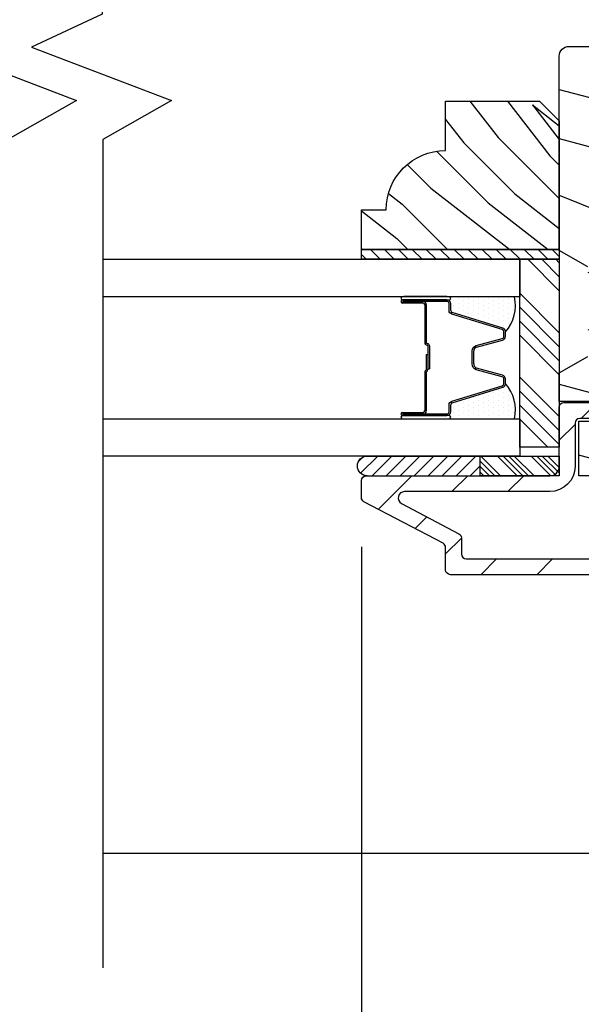
# Model space of a CAD drawing. Extents: x 0 to 108, y 0 to 114.
# Drawn here: x 15 to 16, y 82 to 86 of the extents above; entities that cross this region are included whole.
import ezdxf

# ---------------------------------------------------------------- set-up
doc = ezdxf.new("R2010")
doc.units = 0
doc.header["$LTSCALE"] = 6
doc.header["$MEASUREMENT"] = 0
doc.layers.get('0').update_dxf_attribs({"linetype": 'CONTINUOUS'})
doc.layers.get('Defpoints').update_dxf_attribs({"linetype": 'CONTINUOUS', "lineweight": 5})
doc.layers.add('A-ANNO-DIMS', color=3, linetype='CONTINUOUS')
doc.layers.add('A-DETL-CUT', color=6, linetype='CONTINUOUS')
doc.styles.add('SIMPLEX', font='SIMPLEX.shx', dxfattribs={"width": 0.75})
doc.dimstyles.new('Andersen Section', dxfattribs={"dimscale": 2.5, "dimtxt": 0.09375, "dimasz": 0.046875, "dimexe": 0.03125, "dimexo": 0.0625, "dimgap": 0.03125, "dimtad": 1, "dimdec": 5, "dimzin": 3, "dimdsep": 46, "dimlunit": 4, "dimtxsty": 'SIMPLEX', "dimblk": 'DOT', "dimcen": 0, "dimclrd": 256, "dimclre": 256, "dimadec": 0, "dimazin": 0, "dimtfac": 1, "dimtdec": 5, "dimtmove": 0, "dimatfit": 0, "dimldrblk": 'DOT', "dimfxl": 0, "dimfrac": 2, "dimtolj": 1, "dimtzin": 4, "dimlwd": -1, "dimlwe": -1, "dimarcsym": 0})

# ---------------------------------------------------------------- blocks, each defined once
blk = doc.blocks.new('*X7')
at = {"color": 0}
for p, q in [((8.1172, 4.5469), (8.1172, 4.5469)), ((8.125, 4.5625), (8.125, 4.5625)), ((8.1328, 4.5469), (8.1328, 4.5469)), ((8.1406, 4.5625), (8.1406, 4.5625)), ((8.1484, 4.5469), (8.1484, 4.5469)), ((8.1172, 4.5156), (8.1172, 4.5156)), ((8.125, 4.5312), (8.125, 4.5312)), ((8.1328, 4.5156), (8.1328, 4.5156)), ((8.1406, 4.5312), (8.1406, 4.5312)), ((8.1484, 4.5156), (8.1484, 4.5156)), ((8.1562, 4.5312), (8.1562, 4.5312)), ((8.1641, 4.5156), (8.1641, 4.5156)), ((8.1172, 4.4844), (8.1172, 4.4844)), ((8.125, 4.5), (8.125, 4.5)), ((8.1328, 4.4844), (8.1328, 4.4844)), ((8.1406, 4.5), (8.1406, 4.5)), ((8.1484, 4.4844), (8.1484, 4.4844)), ((8.1562, 4.5), (8.1562, 4.5)), ((8.1641, 4.4844), (8.1641, 4.4844)), ((8.1719, 4.5), (8.1719, 4.5)), ((8.1797, 4.4844), (8.1797, 4.4844)), ((8.1172, 4.4531), (8.1172, 4.4531)), ((8.125, 4.4688), (8.125, 4.4688)), ((8.1328, 4.4531), (8.1328, 4.4531)), ((8.1406, 4.4688), (8.1406, 4.4688)), ((8.1484, 4.4531), (8.1484, 4.4531)), ((8.1562, 4.4688), (8.1562, 4.4688)), ((8.1641, 4.4531), (8.1641, 4.4531)), ((8.1719, 4.4688), (8.1719, 4.4688)), ((8.1797, 4.4531), (8.1797, 4.4531)), ((8.1172, 4.4219), (8.1172, 4.4219)), ((8.125, 4.4375), (8.125, 4.4375)), ((8.1328, 4.4219), (8.1328, 4.4219)), ((8.1406, 4.4375), (8.1406, 4.4375)), ((8.1484, 4.4219), (8.1484, 4.4219)), ((8.1562, 4.4375), (8.1562, 4.4375)), ((8.1641, 4.4219), (8.1641, 4.4219)), ((8.1719, 4.4375), (8.1719, 4.4375)), ((8.1797, 4.4219), (8.1797, 4.4219)), ((8.1875, 4.4375), (8.1875, 4.4375)), ((8.1953, 4.4219), (8.1953, 4.4219)), ((8.1172, 4.3906), (8.1172, 4.3906)), ((8.125, 4.4062), (8.125, 4.4062)), ((8.1328, 4.3906), (8.1328, 4.3906)), ((8.1406, 4.4062), (8.1406, 4.4062)), ((8.1484, 4.3906), (8.1484, 4.3906)), ((8.1562, 4.4062), (8.1562, 4.4062)), ((8.1641, 4.3906), (8.1641, 4.3906)), ((8.1719, 4.4062), (8.1719, 4.4062)), ((8.1797, 4.3906), (8.1797, 4.3906)), ((8.1875, 4.4062), (8.1875, 4.4062)), ((8.1953, 4.3906), (8.1953, 4.3906)), ((8.2031, 4.4062), (8.2031, 4.4062)), ((8.125, 4.375), (8.125, 4.375)), ((8.1406, 4.375), (8.1406, 4.375)), ((8.1562, 4.375), (8.1562, 4.375)), ((8.1719, 4.375), (8.1719, 4.375))]:
    blk.add_line(p, q, dxfattribs=at)
blk = doc.blocks.new('*X8')
at = {"color": 0}
for p, q in [((93.3341, 54.8322), (93.3457, 54.8437)), ((93.3341, 54.8145), (93.3634, 54.8437)), ((93.3341, 54.7968), (93.381, 54.8437)), ((93.3341, 54.7791), (93.3966, 54.8416)), ((93.3341, 54.7261), (93.3966, 54.7886)), ((93.3341, 54.7084), (93.3966, 54.7709)), ((93.3341, 54.6907), (93.3966, 54.7532)), ((93.3341, 54.6731), (93.3966, 54.7356)), ((93.3341, 54.62), (93.3966, 54.6825)), ((93.3341, 54.6023), (93.3966, 54.6648)), ((93.3432, 54.5937), (93.3966, 54.6472)), ((93.3608, 54.5937), (93.3966, 54.6295))]:
    blk.add_line(p, q, dxfattribs=at)
blk = doc.blocks.new('TAPE')
for p, q in [((7.2509, 17.03), (7.2509, 17.0925)), ((7.6075, 17.0925), (7.2509, 17.0925)), ((7.6075, 17.03), (7.2509, 17.03))]:
    blk.add_line(p, q)
at = {"color": 0}
for p, q in [((7.2645, 17.0925), (7.327, 17.03)), ((7.3087, 17.0925), (7.3712, 17.03)), ((7.3529, 17.0925), (7.4154, 17.03)), ((7.3971, 17.0925), (7.4596, 17.03)), ((7.4413, 17.0925), (7.5038, 17.03)), ((7.4855, 17.0925), (7.548, 17.03)), ((7.5297, 17.0925), (7.5922, 17.03)), ((7.5739, 17.0925), (7.6284, 17.038)), ((7.6213, 17.0893), (7.6356, 17.075)), ((7.2509, 17.062), (7.2828, 17.03))]:
    blk.add_line(p, q, dxfattribs=at)
blk.add_arc((7.6075, 17.0613), 0.0312, 270, 90)
blk = doc.blocks.new('*X6')
at = {"color": 0}
for p, q in [((10.136, 9.1195), (10.151, 9.1345)), ((10.136, 9.0753), (10.167, 9.1063)), ((10.136, 9.0311), (10.167, 9.0621)), ((10.136, 8.9869), (10.167, 9.0179)), ((10.136, 8.9427), (10.167, 8.9737)), ((10.136, 8.8985), (10.167, 8.9295)), ((10.136, 8.8543), (10.167, 8.8853)), ((10.136, 8.8101), (10.167, 8.8411)), ((10.136, 8.766), (10.167, 8.797)), ((10.136, 8.7218), (10.167, 8.7528)), ((10.136, 8.6776), (10.167, 8.7086)), ((10.136, 8.6334), (10.167, 8.6644)), ((10.136, 8.5892), (10.167, 8.6202)), ((10.136, 8.545), (10.167, 8.576)), ((10.1447, 8.5095), (10.167, 8.5318))]:
    blk.add_line(p, q, dxfattribs=at)
blk = doc.blocks.new('_DOT')
at = {"color": 0, "linetype": 'ByBlock'}
blk.add_line((-0.5, 0), (-1, 0), dxfattribs=at)
at = {"color": 0, "linetype": 'ByBlock', "const_width": 0.5}
blk.add_lwpolyline([(-0.25, 0, 1), (0.25, 0, 1)], format="xyb", close=True, dxfattribs=at)
blk = doc.blocks.new('*D527')
at = {"layer": 'A-ANNO-DIMS', "transparency": 16777216}
for p, q in [((13.8002, 83.8906), (13.8002, 80.3264)), ((15.7382, 83.8906), (15.7382, 80.3264)), ((13.9174, 80.4045), (15.621, 80.4045))]:
    blk.add_line(p, q, dxfattribs=at)
at = {"layer": 'Defpoints', "color": 0, "transparency": 16777216}
for p in [(13.8002, 84.0469), (15.7382, 84.0469), (15.7382, 80.4045)]:
    blk.add_point(p, dxfattribs=at)
at = {"layer": 'A-ANNO-DIMS', "transparency": 16777216, "xscale": 0.1171875, "yscale": 0.1171875, "zscale": 0.1171875, "rotation": 180}
blk.add_blockref('_DOT', (13.8002, 80.4045), dxfattribs=at)
at = {"layer": 'A-ANNO-DIMS', "transparency": 16777216, "xscale": 0.1171875, "yscale": 0.1171875, "zscale": 0.1171875}
blk.add_blockref('_DOT', (15.7382, 80.4045), dxfattribs=at)
at = {"layer": 'A-ANNO-DIMS', "color": 0, "transparency": 16777216, "insert": (14.7692, 80.5999), "char_height": 0.23438, "attachment_point": 5, "style": 'SIMPLEX'}
blk.add_mtext('\\A1;DLO', dxfattribs=at)
blk = doc.blocks.new('*D416')
at = {"layer": 'A-ANNO-DIMS', "transparency": 16777216}
for p, q in [((15.7382, 83.8906), (15.7382, 80.3264)), ((19.2692, 82.2831), (19.2692, 80.3264)), ((15.8554, 80.4045), (19.152, 80.4045))]:
    blk.add_line(p, q, dxfattribs=at)
at = {"layer": 'Defpoints', "color": 0, "transparency": 16777216}
for p in [(15.7382, 84.0469), (19.2692, 82.4393), (19.2692, 80.4045)]:
    blk.add_point(p, dxfattribs=at)
at = {"layer": 'A-ANNO-DIMS', "transparency": 16777216, "xscale": 0.1171875, "yscale": 0.1171875, "zscale": 0.1171875, "rotation": 180}
blk.add_blockref('_DOT', (15.7382, 80.4045), dxfattribs=at)
at = {"layer": 'A-ANNO-DIMS', "transparency": 16777216, "xscale": 0.1171875, "yscale": 0.1171875, "zscale": 0.1171875}
blk.add_blockref('_DOT', (19.2692, 80.4045), dxfattribs=at)
at = {"layer": 'A-ANNO-DIMS', "color": 0, "transparency": 16777216, "insert": (17.3577, 80.6612), "char_height": 0.234375, "attachment_point": 5, "style": 'SIMPLEX'}
blk.add_mtext('\\A1;3 17/32"', dxfattribs=at)

msp = doc.modelspace()

# ---------------------------------------------------------------- hatches: boundary and pattern name
at = {"layer": 'A-DETL-CUT'}
h = msp.add_hatch(dxfattribs=at)
h.set_pattern_fill('PGRAIN', color=256, scale=0.05, angle=345, style=0)
h.set_pattern_definition([(345, (-1.6645, 58.1742), (0.38823, 1.44889), [0.8, -5.2]), (345, (-1.6257, 58.3191), (0.38823, 1.44889), [1.14362, -4.85638]), (345, (-1.5869, 58.464), (0.38823, 1.44889), [1.45736, -4.54264]), (345, (-1.548, 58.6089), (0.38823, 1.44889), [1.45736, -4.54264]), (345, (-1.5092, 58.7538), (0.38823, 1.44889), [1.14362, -4.85638]), (345, (-1.4704, 58.8986), (0.38823, 1.44889), [0.8, -5.2]), (345, (-1.4316, 59.0435), (0.38823, 1.44889), [1.05231, -4.94769]), (345, (-1.3928, 59.1884), (0.38823, 1.44889), [4.28626, -1.71374]), (345, (-1.354, 59.3333), (0.38823, 1.44889), [3.94264, -2.05736]), (345, (-1.3151, 59.4782), (0.38823, 1.44889), [0.61921, -5.38079]), (345, (-0.145, 57.6635), (0.38823, 1.44889), [0.45736, -5.54264]), (345, (0.0267, 57.8004), (0.38823, 1.44889), [0.54023, -5.45977]), (345, (0.3681, 57.8643), (0.38823, 1.44889), [0.22756, -5.77244]), (345, (0.4449, 58.1507), (0.38823, 1.44889), [0.22756, -5.77244]), (345, (0.1812, 58.3767), (0.38823, 1.44889), [0.54023, -5.45977]), (345, (0.101, 58.5811), (0.38823, 1.44889), [0.45736, -5.54264]), (345, (-0.0158, 58.716), (0.38823, 1.44889), [0.80533, -5.19467]), (345, (-0.3436, 59.1661), (0.38823, 1.44889), [2.78079, -3.21921]), (345, (1.0955, 57.4347), (0.38823, 1.44889), [0.14264, -5.85736]), (345, (1.1343, 57.5795), (0.38823, 1.44889), [0.34306, -5.65694]), (345, (1.1731, 57.7244), (0.38823, 1.44889), [0.67293, -5.32707]), (345, (1.212, 57.8693), (0.38823, 1.44889), [1.08527, -4.91473]), (345, (1.2508, 58.0142), (0.38823, 1.44889), [1.4289, -4.5711]), (345, (1.2896, 58.1591), (0.38823, 1.44889), [1.74264, -4.25736]), (345, (1.1355, 58.3557), (0.38823, 1.44889), [1.94236, -4.05764]), (345, (2.586, 57.0353), (0.38823, 1.44889), [0.39958, -5.60042]), (345, (2.6439, 57.2166), (0.38823, 1.44889), [0.71144, -5.28856]), (345, (3.0071, 57.2848), (0.38823, 1.44889), [0.45736, -5.54264]), (345, (3.1787, 57.4217), (0.38823, 1.44889), [0.54023, -5.45977]), (345, (3.5201, 57.4856), (0.38823, 1.44889), [0.22756, -5.77244]), (345, (3.5969, 57.772), (0.38823, 1.44889), [0.22756, -5.77244]), (345, (3.3332, 57.998), (0.38823, 1.44889), [0.54023, -5.45977]), (345, (3.253, 58.2024), (0.38823, 1.44889), [0.45736, -5.54264]), (352.125, (-0.14036, 58.2317), (5.795555, -1.552914), [0.59078, -11.5026]), (352.125, (-0.4046, 58.4578), (5.795555, -1.552914), [0.59132, -11.50206]), (352.125, (-0.6977, 58.6916), (5.795555, -1.552914), [0.80623, -11.28716]), (352.125, (-0.4151, 58.7712), (5.795555, -1.552914), [0.40311, -11.69027]), (352.125, (0.29685, 57.5451), (5.795555, -1.552914), [0.80623, -11.28716]), (352.125, (0.54855, 57.6606), (5.795555, -1.552914), [0.59132, -11.50206]), (352.125, (0.5879, 57.8054), (5.795555, -1.552914), [0.59078, -11.5026]), (352.125, (3.0117, 57.853), (5.795555, -1.552914), [0.59078, -11.5026]), (352.125, (2.7474, 58.07906), (5.795555, -1.552914), [0.59132, -11.50206]), (352.125, (2.45435, 58.3129), (5.795555, -1.552914), [0.80623, -11.28716]), (352.125, (2.34245, 58.4464), (5.795555, -1.552914), [0.40311, -11.69027]), (352.125, (3.53206, 56.7041), (5.795555, -1.552914), [0.60467, -11.48872]), (352.125, (2.9719, 56.9319), (5.795555, -1.552914), [1.20934, -10.88405]), (352.125, (3.33105, 57.03245), (5.795555, -1.552914), [0.88598, -11.2074]), (352.125, (3.4489, 57.1664), (5.795555, -1.552914), [0.80623, -11.28716]), (352.125, (3.7006, 57.28186), (5.795555, -1.552914), [0.59132, -11.50206]), (352.125, (3.7399, 57.4267), (5.795555, -1.552914), [0.59078, -11.5026]), (157.875, (1.21194, 57.8693), (-5.795555, 1.552914), [0.59078, -11.5026]), (337.875, (-0.8918, 57.96714), (5.795555, -1.552914), [0.80623, -11.28716]), (337.875, (-0.52106, 58.0231), (5.795555, -1.552914), [0.59132, -11.50206]), (337.875, (-0.1792, 58.0868), (5.795555, -1.552914), [0.59078, -11.5026]), (157.875, (1.25076, 58.0142), (-5.795555, 1.552914), [0.59132, -11.50206]), (157.875, (1.2896, 58.1591), (-5.795555, 1.552914), [0.80623, -11.28716]), (157.875, (1.1355, 58.3557), (-5.795555, 1.552914), [0.40311, -11.69027]), (337.875, (-0.717, 59.3179), (5.795555, -1.552914), [0.40311, -11.69027]), (157.875, (2.3535, 56.9423), (-5.795555, 1.552914), [1.20934, -10.88405]), (157.875, (2.58595, 57.0353), (-5.795555, 1.552914), [1.20934, -10.88405]), (157.875, (2.64386, 57.2166), (-5.795555, 1.552914), [0.88598, -11.2074]), (337.875, (2.2602, 57.5884), (5.795555, -1.552914), [0.80623, -11.28716]), (337.875, (2.631, 57.6444), (5.795555, -1.552914), [0.59132, -11.50206]), (337.875, (2.97284, 57.7081), (5.795555, -1.552914), [0.59078, -11.5026]), (157.875, (4.36396, 57.4906), (-5.795555, 1.552914), [0.59078, -11.5026]), (157.875, (4.4028, 57.6355), (-5.795555, 1.552914), [0.59132, -11.50206]), (157.875, (4.4416, 57.7804), (-5.795555, 1.552914), [0.80623, -11.28716]), (157.875, (4.4804, 57.9253), (-5.795555, 1.552914), [0.60467, -11.48872]), (345, (0.3969, 57.9718), (0.38823, 1.44889), [0.22756, -5.77244]), (345, (0.4167, 58.0456), (0.38823, 1.44889), [0.22756, -5.77244]), (345, (3.549, 57.5931), (0.38823, 1.44889), [0.22756, -5.77244]), (345, (3.5687, 57.667), (0.38823, 1.44889), [0.22756, -5.77244]), (337.875, (0.1115, 58.08785), (5.795555, -1.552914), [0.30808, -11.7853]), (352.125, (0.1115, 58.08785), (5.795555, -1.552914), [0.30808, -11.7853]), (157.875, (0.9219, 57.8707), (-5.795555, 1.552914), [0.30808, -11.7853]), (352.125, (0.6167, 57.9129), (5.795555, -1.552914), [0.30808, -11.7853]), (337.875, (3.26355, 57.70914), (5.795555, -1.552914), [0.30808, -11.7853]), (352.125, (3.26355, 57.70914), (5.795555, -1.552914), [0.30808, -11.7853]), (157.875, (4.0739, 57.492), (-5.795555, 1.552914), [0.30808, -11.7853]), (352.125, (3.76874, 57.5342), (5.795555, -1.552914), [0.30808, -11.7853])])
h.paths.add_polyline_path([(17.363215, 85.047526, -0.26588296), (17.289215, 85.176847), (17.289215, 85.246847, -0.26588296), (17.363215, 85.376168), (17.363215, 85.441818, 0.41421356), (17.332215, 85.472818), (16.394215, 85.472818, 0.41421356), (16.363215, 85.441818), (16.363215, 84.827818), (16.453215, 84.776318), (16.453215, 84.492318), (16.363215, 84.440818), (16.363215, 84.349818), (16.581215, 84.349818), (16.581215, 84.287818), (16.425215, 84.287818), (16.425215, 84.114818), (16.479215, 84.114818), (16.479215, 84.036818), (16.733715, 84.036818), (16.733715, 84.103818), (16.992715, 84.103818), (16.992715, 84.036818), (17.247215, 84.036818), (17.247215, 84.114818), (17.301215, 84.114818), (17.301215, 84.287818), (17.145215, 84.287818), (17.145215, 84.349818), (17.363215, 84.349818), (17.363215, 84.440818), (17.273215, 84.492318), (17.273215, 84.776318), (17.363215, 84.827818)])
h = msp.add_hatch(dxfattribs=at)
h.set_pattern_fill('PGRAIN', color=256, scale=0.025, angle=315, style=0)
h.set_pattern_definition([(315, (-1.6503, 58.08234), (0.53033, 0.53033), [0.4, -2.6]), (315, (-1.5973, 58.1354), (0.53033, 0.53033), [0.57181, -2.42819]), (315, (-1.54425, 58.1884), (0.53033, 0.53033), [0.72868, -2.27132]), (315, (-1.4912, 58.24144), (0.53033, 0.53033), [0.72868, -2.27132]), (315, (-1.4382, 58.2945), (0.53033, 0.53033), [0.57181, -2.42819]), (315, (-1.38515, 58.3475), (0.53033, 0.53033), [0.4, -2.6]), (315, (-1.3321, 58.40054), (0.53033, 0.53033), [0.52616, -2.47384]), (315, (-1.2791, 58.4536), (0.53033, 0.53033), [2.14313, -0.85687]), (315, (-1.22606, 58.5066), (0.53033, 0.53033), [1.97132, -1.02868]), (315, (-1.173, 58.55964), (0.53033, 0.53033), [0.30961, -2.69039]), (315, (-1.12, 57.4813), (0.53033, 0.53033), [0.22868, -2.77132]), (315, (-1.01144, 57.4977), (0.53033, 0.53033), [0.27012, -2.72988]), (315, (-0.84765, 57.44), (0.53033, 0.53033), [0.11378, -2.88622]), (315, (-0.7428, 57.5448), (0.53033, 0.53033), [0.11378, -2.88622]), (315, (-0.8005, 57.7086), (0.53033, 0.53033), [0.27012, -2.72988]), (315, (-0.7841, 57.8172), (0.53033, 0.53033), [0.22868, -2.77132]), (315, (-0.801, 57.90475), (0.53033, 0.53033), [0.402665, -2.597335]), (315, (-0.83035, 58.1816), (0.53033, 0.53033), [1.39039, -1.60961]), (315, (-0.6401, 57.0721), (0.53033, 0.53033), [0.07132, -2.92868]), (315, (-0.58706, 57.12515), (0.53033, 0.53033), [0.17153, -2.82847]), (315, (-0.534, 57.1782), (0.53033, 0.53033), [0.336466, -2.663534]), (315, (-0.481, 57.2312), (0.53033, 0.53033), [0.54264, -2.45736]), (315, (-0.42796, 57.28424), (0.53033, 0.53033), [0.714446, -2.285554]), (315, (-0.3749, 57.3373), (0.53033, 0.53033), [0.87132, -2.12868]), (315, (-0.3925, 57.4609), (0.53033, 0.53033), [0.97118, -2.02882]), (315, (-0.0945, 56.52656), (0.53033, 0.53033), [0.19979, -2.80021]), (315, (-0.0241, 56.5906), (0.53033, 0.53033), [0.35572, -2.64428]), (315, (0.1502, 56.5293), (0.53033, 0.53033), [0.22868, -2.77132]), (315, (0.25875, 56.5457), (0.53033, 0.53033), [0.27012, -2.72988]), (315, (0.42254, 56.488), (0.53033, 0.53033), [0.11378, -2.88622]), (315, (0.5274, 56.59284), (0.53033, 0.53033), [0.11378, -2.88622]), (315, (0.4697, 56.7566), (0.53033, 0.53033), [0.27012, -2.72988]), (315, (0.4861, 56.8652), (0.53033, 0.53033), [0.22868, -2.77132]), (322.125, (-0.97596, 57.7262), (2.1213203, -2.1213204), [0.29539, -5.7513]), (322.125, (-1.03386, 57.89014), (2.1213203, -2.1213204), [0.29566, -5.75103]), (322.125, (-1.1023, 58.06466), (2.1213203, -2.1213204), [0.40311, -5.64358]), (322.125, (-0.96007, 58.0285), (2.1213203, -2.1213204), [0.201556, -5.845137]), (322.125, (-0.9583, 57.3196), (2.1213203, -2.1213204), [0.40311, -5.64358]), (322.125, (-0.82044, 57.30666), (2.1213203, -2.1213204), [0.29566, -5.75103]), (322.125, (-0.7672, 57.35953), (2.1213203, -2.1213204), [0.29539, -5.7513]), (322.125, (0.29422, 56.7742), (2.1213203, -2.1213204), [0.29539, -5.7513]), (322.125, (0.23633, 56.93815), (2.1213203, -2.1213204), [0.29566, -5.75103]), (322.125, (0.16788, 57.11267), (2.1213203, -2.1213204), [0.40311, -5.64358]), (322.125, (0.1528, 57.19846), (2.1213203, -2.1213204), [0.201556, -5.845137]), (322.125, (0.23235, 56.14664), (2.1213203, -2.1213204), [0.302335, -5.74436]), (322.125, (0.04674, 56.3853), (2.1213203, -2.1213204), [0.60467, -5.442024]), (322.125, (0.2274, 56.33906), (2.1213203, -2.1213204), [0.44299, -5.603705]), (322.125, (0.3119, 56.3676), (2.1213203, -2.1213204), [0.403113, -5.64358]), (322.125, (0.44975, 56.35467), (2.1213203, -2.1213204), [0.29566, -5.75103]), (322.125, (0.503, 56.40754), (2.1213203, -2.1213204), [0.29539, -5.7513]), (127.875, (-0.481, 57.2312), (-2.1213204, 2.1213203), [0.29539, -5.7513]), (307.875, (-1.36748, 57.7995), (2.1213204, -2.1213203), [0.40311, -5.64358]), (307.875, (-1.19296, 57.73105), (2.1213204, -2.1213203), [0.29566, -5.75103]), (307.875, (-1.029, 57.67315), (2.1213204, -2.1213203), [0.29539, -5.7513]), (127.875, (-0.42796, 57.28424), (-2.1213204, 2.1213203), [0.29566, -5.75103]), (127.875, (-0.37492, 57.33728), (-2.1213204, 2.1213203), [0.40311, -5.64358]), (127.875, (-0.3925, 57.46092), (-2.1213204, 2.1213203), [0.201556, -5.845137]), (307.875, (-0.9541, 58.3407), (2.1213204, -2.1213203), [0.201556, -5.845137]), (127.875, (-0.21843, 56.5444), (-2.1213204, 2.1213203), [0.60467, -5.442024]), (127.875, (-0.09454, 56.52656), (-2.1213204, 2.1213203), [0.60467, -5.442024]), (127.875, (-0.02414, 56.5906), (-2.1213204, 2.1213203), [0.44299, -5.603705]), (307.875, (-0.0973, 56.8475), (2.1213204, -2.1213203), [0.40311, -5.64358]), (307.875, (0.07723, 56.77905), (2.1213204, -2.1213203), [0.29566, -5.75103]), (307.875, (0.2412, 56.72116), (2.1213204, -2.1213203), [0.29539, -5.7513]), (127.875, (0.7892, 56.27922), (-2.1213204, 2.1213203), [0.29539, -5.7513]), (127.875, (0.84223, 56.33225), (-2.1213204, 2.1213203), [0.29566, -5.75103]), (127.875, (0.89526, 56.3853), (-2.1213204, 2.1213203), [0.40311, -5.64358]), (127.875, (0.9483, 56.43832), (-2.1213204, 2.1213203), [0.302335, -5.74436]), (315, (-0.8083, 57.47935), (0.53033, 0.53033), [0.11378, -2.88622]), (315, (-0.7813, 57.5064), (0.53033, 0.53033), [0.11378, -2.88622]), (315, (0.4619, 56.52736), (0.53033, 0.53033), [0.11378, -2.88622]), (315, (0.4889, 56.5544), (0.53033, 0.53033), [0.11378, -2.88622]), (307.875, (-0.90285, 57.60094), (2.1213204, -2.1213203), [0.15404, -5.892654]), (322.125, (-0.90285, 57.60094), (2.1213203, -2.1213204), [0.15404, -5.892654]), (127.875, (-0.60624, 57.30432), (-2.1213204, 2.1213203), [0.15404, -5.892654]), (322.125, (-0.72783, 57.3989), (2.1213203, -2.1213204), [0.15404, -5.892654]), (307.875, (0.36733, 56.64895), (2.1213204, -2.1213203), [0.15404, -5.892654]), (322.125, (0.36733, 56.64895), (2.1213203, -2.1213204), [0.15404, -5.892654]), (127.875, (0.66395, 56.35233), (-2.1213204, 2.1213203), [0.15404, -5.892654]), (322.125, (0.54236, 56.4469), (2.1213203, -2.1213204), [0.15404, -5.892654])])
h.paths.add_polyline_path([(16.363215, 85.237818), (16.301215, 85.299818), (16.004215, 85.299818), (16.004215, 85.143818, 0.41421356), (15.816215, 84.955818), (15.738215, 84.955818), (15.738215, 84.830818), (16.363215, 84.830818)])
h = msp.add_hatch(dxfattribs=at)
h.set_pattern_fill('ANSI31', color=256, style=0)
h.set_pattern_definition([(45, (-1.70335, 58.02931), (-0.08838835, 0.08838835), [])])
h.paths.add_polyline_path([(17.358016, 83.852818, 0.09205087), (17.363215, 83.880818), (17.363215, 83.932786, 0.21712128), (17.358056, 83.944107), (17.333374, 83.965563, -0.21712128), (17.328215, 83.976883), (17.328215, 84.050753, -0.21712128), (17.333374, 84.062074), (17.358056, 84.083529, 0.21712128), (17.363215, 84.09485), (17.363215, 84.146818), (17.363215, 84.316818, 0.41421356), (17.333215, 84.346818), (17.199215, 84.346818, 1), (17.199215, 84.296818), (17.298215, 84.296818, -0.41421356), (17.313215, 84.281818), (17.313215, 84.146818), (17.313215, 84.108779), (17.278215, 84.108779), (17.278215, 83.954097, 0.21712128), (17.283374, 83.942776), (17.308056, 83.921321, -0.21712128), (17.313215, 83.91), (17.313215, 83.880818, -0.41421356), (17.285215, 83.852818), (16.069215, 83.852818, -0.41421356), (16.054215, 83.867818), (16.054215, 83.918949, 0.27845947), (16.046201, 83.932223), (15.864947, 84.02762, -0.78298369), (15.874262, 84.065318), (16.333215, 84.065318, 0.41421356), (16.413215, 84.145318), (16.413215, 84.281818, -0.41421356), (16.428215, 84.296818), (16.524215, 84.296818, 1), (16.524215, 84.346818), (16.378215, 84.346818, 0.41421356), (16.363215, 84.331818), (16.363215, 84.205818), (16.363215, 84.146818), (16.363215, 84.115318), (16.113215, 84.115318), (15.756586, 84.115318), (15.753215, 84.115318, 0.41421356), (15.738215, 84.100318), (15.738215, 84.046874, 0.27845947), (15.746229, 84.0336), (15.996201, 83.902036, -0.27845947), (16.004215, 83.888762), (16.004215, 83.852818), (16.004215, 83.817818, 0.41421356), (16.019215, 83.802818), (17.285215, 83.802818, 0.3103302)])

# ---------------------------------------------------------------- linework, layer by layer
for p, q in [((16.363215, 84.700309), (16.263706, 84.799818)), ((16.363215, 84.744503), (16.3079, 84.799818)), ((16.363215, 84.788697), (16.352094, 84.799818)), ((16.008215, 84.671718), (15.868215, 84.671718)), ((16.008215, 84.681772), (15.871861, 84.681772)), ((16.363215, 84.567726), (16.238215, 84.692726)), ((15.868215, 84.666718), (15.933215, 84.666718)), ((15.933215, 84.661718), (15.868215, 84.661718)), ((15.938215, 84.656718), (15.938215, 84.536218)), ((15.943215, 84.656718), (15.943215, 84.536218)), ((16.020215, 84.637895), (16.020215, 84.659718)), ((16.363215, 84.523532), (16.238215, 84.648532)), ((16.18473, 84.582318), (16.025165, 84.631202)), ((16.363215, 84.479338), (16.238215, 84.604338)), ((16.102087, 84.522114), (16.184343, 84.544323)), ((16.193215, 84.555908), (16.193215, 84.570844)), ((16.363215, 84.435144), (16.238215, 84.560144)), ((15.948215, 84.526218), (15.948215, 84.453918)), ((15.953215, 84.526218), (15.953215, 84.453918)), ((15.943215, 84.498718), (15.948215, 84.498718)), ((15.943215, 84.498718), (15.943215, 84.450626)), ((15.948215, 84.498718), (15.948215, 84.450989)), ((16.093215, 84.469364), (16.093215, 84.510529)), ((15.948215, 84.453918), (15.953215, 84.453918)), ((16.184343, 84.433314), (16.102087, 84.455523)), ((15.938215, 84.443918), (15.938215, 84.320918)), ((15.943215, 84.442623), (15.943215, 84.320918)), ((16.193215, 84.406792), (16.193215, 84.421729)), ((16.363215, 84.302561), (16.238215, 84.427561)), ((16.025165, 84.346435), (16.18473, 84.395319)), ((16.363215, 84.258367), (16.238215, 84.383367)), ((16.020215, 84.317918), (16.020215, 84.339742)), ((16.363215, 84.214173), (16.238215, 84.339173)), ((15.868215, 84.315918), (15.933215, 84.315918)), ((15.868215, 84.310918), (15.933215, 84.310918)), ((15.868215, 84.305918), (16.008215, 84.305918)), ((16.327376, 84.205818), (16.238215, 84.294979)), ((14.920658, 82.922818), (17.119313, 82.922818))]:
    msp.add_line(p, q, dxfattribs=at)
for points in [[(14.619215, 87.482901), (14.619215, 85.575028), (14.395952, 85.470388), (14.838023, 85.302217), (14.620658, 85.178891), (14.620658, 82.560087)], [(14.919215, 87.482901), (14.919215, 85.575028), (14.695952, 85.470388), (15.138023, 85.302217), (14.920658, 85.178891), (14.920658, 82.560087)], [(15.738215, 84.830818), (16.363215, 84.830818), (16.363215, 84.799818), (15.738215, 84.799818), (15.738215, 84.830818)], [(14.920658, 84.799818), (16.238215, 84.799818), (16.238215, 84.681718), (14.920658, 84.681718)], [(16.581215, 84.349818), (16.363215, 84.349818), (16.363215, 84.440818), (16.453215, 84.492318)], [(14.920658, 84.295918), (16.238215, 84.295918), (16.238215, 84.177818), (14.920658, 84.177818)], [(16.479215, 84.114818), (16.425215, 84.114818), (16.425215, 84.287818), (16.581215, 84.287818)]]:
    msp.add_lwpolyline(points, dxfattribs=at)
for points in [[(16.453215, 84.776318), (16.363215, 84.827818), (16.363215, 85.441818, -0.41421356), (16.394215, 85.472818), (17.332215, 85.472818, -0.41421356)], [(15.868215, 84.310918), (16.008215, 84.310918, 0.41421356), (16.015215, 84.317918), (16.015215, 84.339742, -0.32959147), (16.0237, 84.351215), (16.183266, 84.400099, 0.32959147), (16.188215, 84.406792), (16.188215, 84.421729, 0.33892114), (16.18304, 84.428487), (16.100784, 84.450696, -0.31132163), (16.088215, 84.469364), (16.088215, 84.510529, -0.33892114), (16.100784, 84.526941), (16.18304, 84.54915, 0.33892114), (16.188215, 84.555908), (16.188215, 84.570844, 0.32959147), (16.183266, 84.577537), (16.0237, 84.626421, -0.32959147), (16.015215, 84.637895), (16.015215, 84.659718, 0.41421356), (16.008215, 84.666718), (15.868215, 84.666718)], [(17.285215, 83.802818), (16.019215, 83.802818, -0.41421356), (16.004215, 83.817818), (16.004215, 83.852818), (16.004215, 83.888762, 0.27845947), (15.996201, 83.902036), (15.746229, 84.0336, -0.27845947), (15.738215, 84.046874), (15.738215, 84.100318, -0.41421356), (15.753215, 84.115318), (16.333215, 84.115318, 0.41421356), (16.363215, 84.145318), (16.363215, 84.146818), (16.363215, 84.331818, -0.41421356), (16.378215, 84.346818), (16.524215, 84.346818, -1)], [(16.524215, 84.296818), (16.428215, 84.296818, 0.41421356), (16.413215, 84.281818), (16.413215, 84.146818), (16.413215, 84.145318, -0.41421356), (16.333215, 84.065318), (15.874262, 84.065318, 0.78298369), (15.864947, 84.02762), (16.046201, 83.932223, -0.27845947), (16.054215, 83.918949), (16.054215, 83.867818, 0.41421356), (16.069215, 83.852818), (17.285215, 83.852818, 0.41421356)]]:
    msp.add_lwpolyline(points, format="xyb", dxfattribs=at)
for points in [[(16.363215, 84.830818), (15.738215, 84.830818), (15.738215, 84.955818), (15.816215, 84.955818, -0.41421356), (16.004215, 85.143818), (16.004215, 85.299818), (16.301215, 85.299818), (16.363215, 85.237818)], [(15.868204, 84.68174, 1), (15.868204, 84.67174), (16.015204, 84.67174, 1), (16.015204, 84.68174)], [(15.868204, 84.305918, 1), (15.868204, 84.295918), (16.015204, 84.295918, 1), (16.015204, 84.305918)]]:
    msp.add_lwpolyline(points, format="xyb", close=True, dxfattribs=at)
for points in [[(16.363215, 84.205818), (16.238215, 84.205818), (16.238215, 84.799818), (16.363215, 84.799818)], [(16.363215, 84.177818), (16.363215, 84.115318), (16.113215, 84.115318), (16.113215, 84.177818)]]:
    msp.add_lwpolyline(points, close=True, dxfattribs=at)
for centre, radius, start, end in [((15.868215, 84.666718), 0.005, 90, 270), ((16.008215, 84.659718), 0.012, 0, 90), ((16.101766, 84.653744), 0.123431, 317.807339, 13.099387), ((15.933215, 84.656718), 0.01, 0, 90), ((15.933215, 84.656718), 0.005, 0, 90), ((16.027215, 84.637895), 0.007, 180, 252.967116), ((16.181215, 84.570844), 0.012, 0, 72.967116), ((16.181215, 84.555908), 0.012, 285.109575, 0), ((15.945715, 84.536218), 0.0075, 180, 270), ((15.945715, 84.536218), 0.0025, 180, 270), ((15.945715, 84.526218), 0.0075, 0, 90), ((15.945715, 84.526218), 0.0025, 0, 90), ((16.105215, 84.510529), 0.012, 105.109575, 180), ((15.941215, 84.450626), 0.002, 286.60155, 0), ((15.940715, 84.450989), 0.0075, 298.273714, 0), ((16.108113, 84.469149), 0.014899, 179.175272, 246.144944), ((15.943215, 84.443918), 0.005, 106.60155, 180), ((15.945215, 84.442623), 0.002, 118.273714, 180), ((16.181215, 84.421729), 0.012, 0, 74.890425), ((16.181215, 84.406792), 0.012, 287.032884, 0), ((16.101766, 84.323893), 0.123431, 346.900613, 42.192661), ((16.027215, 84.339742), 0.007, 107.032884, 180), ((15.868215, 84.310918), 0.005, 90, 270), ((15.933215, 84.320918), 0.01, 270, 0), ((15.933215, 84.320918), 0.005, 270, 0), ((16.008215, 84.317918), 0.012, 270, 0)]:
    msp.add_arc(centre, radius, start, end, dxfattribs=at)

# ---------------------------------------------------------------- block references
at = {"layer": 'A-DETL-CUT', "rotation": 90}
for name, p in [('*X6', (24.872726, 74.663849)), ('*X7', (20.592701, 76.189997)), ('*X8', (70.956933, -9.218803))]:
    msp.add_blockref(name, p, dxfattribs=at)
at = {"layer": 'A-DETL-CUT', "xscale": -1, "rotation": 90}
msp.add_blockref('*X7', (20.592701, 92.793343), dxfattribs=at)
at = {"layer": 'A-DETL-CUT', "xscale": -1}
msp.add_blockref('TAPE', (23.364109, 67.085305), dxfattribs=at)

# ---------------------------------------------------------------- dimensions: what is measured, and where the dimension line sits
at = {"layer": 'A-ANNO-DIMS'}
dim = msp.add_linear_dim(base=(15.738215, 80.404543), p1=(13.800215, 84.046874), p2=(15.738215, 84.046874), text='DLO', dimstyle='Andersen Section', dxfattribs=at)
dim.commit()
dim.dimension.update_dxf_attribs({"geometry": '*D527', "text_midpoint": (14.769215, 80.599855)})
dim = msp.add_linear_dim(base=(19.269215, 80.404543), p1=(15.738215, 84.046874), p2=(19.269215, 82.439318), angle=180, dimstyle='Andersen Section', dxfattribs=at)
dim.commit()
dim.dimension.update_dxf_attribs({"geometry": '*D416', "text_midpoint": (17.35769, 80.404543), "dimtype": 160})

doc.saveas('drawing.dxf')
